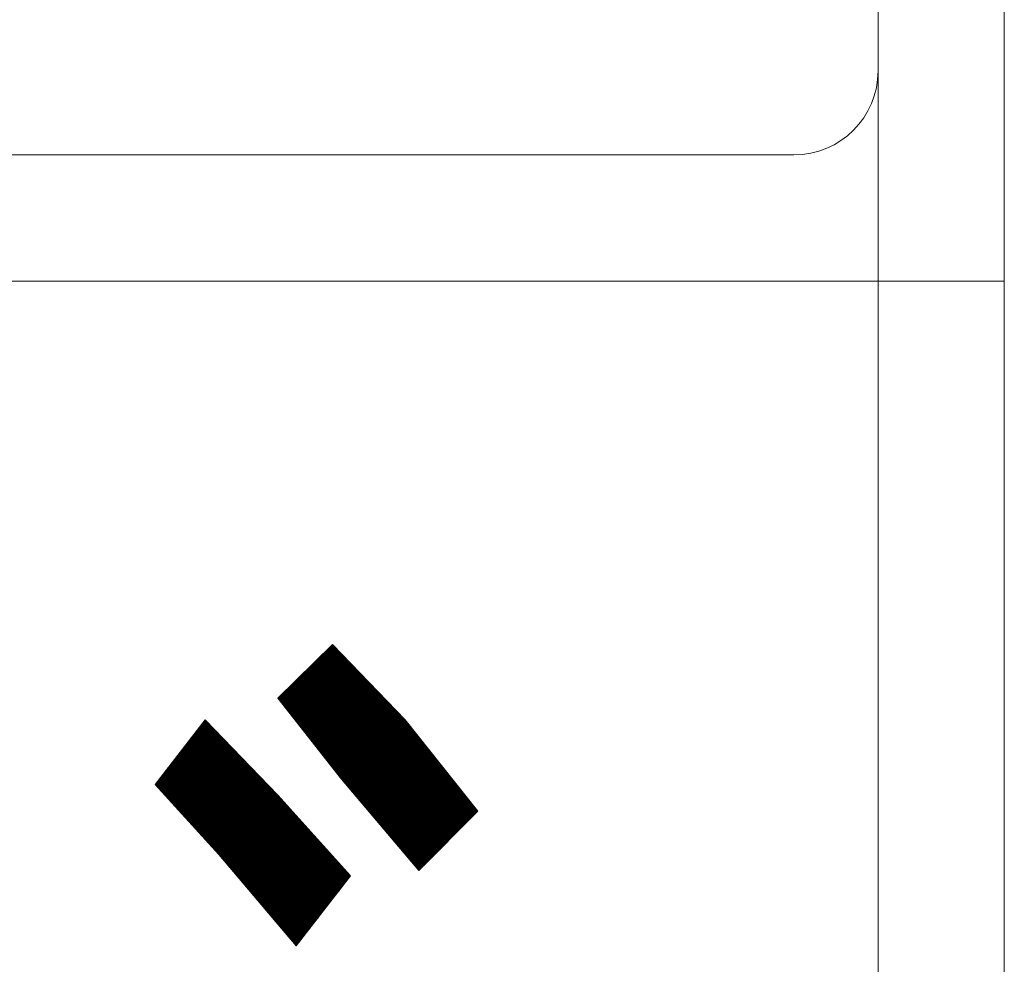
# Model space of a CAD drawing. Units: millimetres. Extents: x 24 to 573, y 23 to 397.
# Drawn here: x 455 to 456, y 205 to 206 of the extents above; entities that cross this region are included whole.
import ezdxf

# ---------------------------------------------------------------- set-up
doc = ezdxf.new("R2010")
doc.units = ezdxf.units.MM
doc.linetypes.add('二点鎖線', pattern=[10, 5, -1, 1, -1, 1, -1])
doc.linetypes.add('実線', pattern=[0])
doc.layers.add('1_01', color=5, linetype='実線', lineweight=50)

# ---------------------------------------------------------------- blocks, each defined once
blk = doc.blocks.new('BLKF168')
at = {"color": 0, "linetype": 'ByBlock', "lineweight": -2}
for p, q in [((455.823, 201.48755), (455.823, 207.22719)), ((454.72925, 206.07094), (455.7605, 206.07094)), ((455.37727, 205.66741), (455.41777, 205.70739)), ((455.37772, 205.66684), (455.41802, 205.70714)), ((455.37811, 205.66634), (455.41845, 205.70669)), ((455.3785, 205.66585), (455.41889, 205.70624)), ((455.37889, 205.66536), (455.41932, 205.70579)), ((455.37928, 205.66486), (455.41976, 205.70534)), ((455.37967, 205.66437), (455.42019, 205.70489)), ((455.38006, 205.66387), (455.42062, 205.70444)), ((455.38045, 205.66338), (455.42106, 205.70399)), ((455.38084, 205.66288), (455.42149, 205.70354)), ((455.38123, 205.66239), (455.42193, 205.70309)), ((455.38162, 205.66189), (455.42236, 205.70264)), ((455.382, 205.6614), (455.42279, 205.70219)), ((455.38239, 205.66091), (455.42323, 205.70174)), ((455.38278, 205.66041), (455.42366, 205.70129)), ((455.41777, 205.70739), (455.47177, 205.65141)), ((455.38317, 205.65992), (455.4241, 205.70084)), ((455.38356, 205.65942), (455.42453, 205.70039)), ((455.38395, 205.65893), (455.42496, 205.69994)), ((455.38434, 205.65843), (455.4254, 205.69949)), ((455.38473, 205.65794), (455.42583, 205.69904)), ((455.38512, 205.65744), (455.42627, 205.69859)), ((455.38551, 205.65695), (455.4267, 205.69814)), ((455.3859, 205.65646), (455.42713, 205.69769)), ((455.38629, 205.65596), (455.42757, 205.69724)), ((455.38668, 205.65547), (455.428, 205.69679)), ((455.38707, 205.65497), (455.42844, 205.69634)), ((455.38746, 205.65448), (455.42887, 205.69589)), ((455.38785, 205.65398), (455.4293, 205.69544)), ((455.38824, 205.65349), (455.42974, 205.69499)), ((455.38863, 205.653), (455.43017, 205.69454)), ((455.38902, 205.6525), (455.43061, 205.69409)), ((455.3894, 205.65201), (455.43104, 205.69364)), ((455.38979, 205.65151), (455.43147, 205.69319)), ((455.39018, 205.65102), (455.43191, 205.69274)), ((455.39057, 205.65052), (455.43234, 205.69229)), ((455.39096, 205.65003), (455.43278, 205.69184)), ((455.39135, 205.64953), (455.43321, 205.69139)), ((455.39174, 205.64904), (455.43364, 205.69094)), ((455.39213, 205.64855), (455.43408, 205.69049)), ((455.39252, 205.64805), (455.43451, 205.69004)), ((455.39291, 205.64756), (455.43495, 205.68959)), ((455.3933, 205.64706), (455.43538, 205.68914)), ((455.39369, 205.64657), (455.43581, 205.68869)), ((455.39408, 205.64607), (455.43625, 205.68824)), ((455.39447, 205.64558), (455.43668, 205.68779)), ((455.39486, 205.64508), (455.43712, 205.68734)), ((455.39525, 205.64459), (455.43755, 205.68689)), ((455.39564, 205.6441), (455.43798, 205.68644)), ((455.39603, 205.6436), (455.43842, 205.68599)), ((455.39642, 205.64311), (455.43885, 205.68554)), ((455.3968, 205.64261), (455.43929, 205.68509)), ((455.39719, 205.64212), (455.43972, 205.68464)), ((455.39758, 205.64162), (455.44015, 205.68419)), ((455.39797, 205.64113), (455.44059, 205.68374)), ((455.39836, 205.64063), (455.44102, 205.68329)), ((455.39875, 205.64014), (455.44146, 205.68284)), ((455.39914, 205.63965), (455.44189, 205.68239)), ((455.39953, 205.63915), (455.44232, 205.68194)), ((455.39992, 205.63866), (455.44276, 205.68149)), ((455.40031, 205.63816), (455.44319, 205.68104)), ((455.4007, 205.63767), (455.44362, 205.68059)), ((455.40109, 205.63717), (455.44406, 205.68014)), ((455.40148, 205.63668), (455.44449, 205.67969)), ((455.40187, 205.63618), (455.44493, 205.67924)), ((455.37733, 205.66733), (455.38762, 205.67763)), ((455.40226, 205.63569), (455.44536, 205.67879)), ((455.40265, 205.6352), (455.44579, 205.67834)), ((455.40304, 205.6347), (455.44623, 205.67789)), ((455.40343, 205.63421), (455.44666, 205.67744)), ((455.40382, 205.63371), (455.4471, 205.67699)), ((455.4042, 205.63322), (455.44753, 205.67654)), ((455.40459, 205.63272), (455.44796, 205.67609)), ((455.40498, 205.63223), (455.4484, 205.67564)), ((455.40537, 205.63174), (455.44883, 205.67519)), ((455.40576, 205.63124), (455.44927, 205.67474)), ((455.40615, 205.63075), (455.4497, 205.67429)), ((455.40654, 205.63025), (455.45013, 205.67385)), ((455.40693, 205.62976), (455.45057, 205.6734)), ((455.40732, 205.62926), (455.451, 205.67295)), ((455.40771, 205.62877), (455.45144, 205.6725)), ((455.4081, 205.62827), (455.45187, 205.67205)), ((455.42452, 205.60742), (455.37727, 205.66741)), ((455.40849, 205.62778), (455.4523, 205.6716)), ((455.40888, 205.62729), (455.45274, 205.67115)), ((455.40927, 205.62679), (455.45317, 205.6707)), ((455.40966, 205.6263), (455.45361, 205.67025)), ((455.41005, 205.6258), (455.45404, 205.6698)), ((455.41044, 205.62531), (455.45447, 205.66935)), ((455.41083, 205.62481), (455.45491, 205.6689)), ((455.41122, 205.62432), (455.45534, 205.66845)), ((455.4116, 205.62382), (455.45578, 205.668)), ((455.41199, 205.62333), (455.45621, 205.66755)), ((455.41238, 205.62284), (455.45664, 205.6671)), ((455.41277, 205.62234), (455.45708, 205.66665)), ((455.41316, 205.62185), (455.45751, 205.6662)), ((455.41355, 205.62135), (455.45795, 205.66575)), ((455.41394, 205.62086), (455.45838, 205.6653)), ((455.41433, 205.62036), (455.45881, 205.66485)), ((455.41472, 205.61987), (455.45925, 205.6644)), ((455.41511, 205.61937), (455.45968, 205.66395)), ((455.4155, 205.61888), (455.46012, 205.6635)), ((455.41589, 205.61839), (455.46055, 205.66305)), ((455.41628, 205.61789), (455.46098, 205.6626)), ((455.41667, 205.6174), (455.46142, 205.66215)), ((455.41706, 205.6169), (455.46185, 205.6617)), ((455.41745, 205.61641), (455.46229, 205.66125)), ((455.41784, 205.61591), (455.46272, 205.6608)), ((455.41823, 205.61542), (455.46315, 205.66035)), ((455.41861, 205.61493), (455.46359, 205.6599)), ((455.419, 205.61443), (455.46402, 205.65945)), ((455.41939, 205.61394), (455.46446, 205.659)), ((455.41978, 205.61344), (455.46489, 205.65855)), ((455.42017, 205.61295), (455.46532, 205.6581)), ((455.42056, 205.61245), (455.46576, 205.65765)), ((455.42095, 205.61196), (455.46619, 205.6572)), ((455.28615, 205.60343), (455.32327, 205.65141)), ((455.31377, 205.63913), (455.32464, 205.65)), ((455.31679, 205.64303), (455.3242, 205.65045)), ((455.31981, 205.64694), (455.32377, 205.6509)), ((455.32283, 205.65084), (455.32334, 205.65135)), ((455.32327, 205.65141), (455.37727, 205.59543)), ((455.42134, 205.61146), (455.46663, 205.65675)), ((455.42173, 205.61097), (455.46706, 205.6563)), ((455.42212, 205.61048), (455.46749, 205.65585)), ((455.42251, 205.60998), (455.46793, 205.6554)), ((455.4229, 205.60949), (455.46836, 205.65495)), ((455.42329, 205.60899), (455.4688, 205.6545)), ((455.42368, 205.6085), (455.46923, 205.65405)), ((455.42407, 205.608), (455.46966, 205.6536)), ((455.42446, 205.60751), (455.4701, 205.65315)), ((455.42486, 205.60703), (455.47053, 205.6527)), ((455.42526, 205.60655), (455.47097, 205.65225)), ((455.42567, 205.60607), (455.4714, 205.6518)), ((455.42607, 205.60559), (455.47183, 205.65134)), ((455.42648, 205.60511), (455.47222, 205.65085)), ((455.42688, 205.60463), (455.47261, 205.65036)), ((455.42729, 205.60415), (455.473, 205.64987)), ((455.47177, 205.65141), (455.52577, 205.58343)), ((455.28651, 205.60303), (455.32898, 205.6455)), ((455.28658, 205.60398), (455.32854, 205.64595)), ((455.28693, 205.60257), (455.32941, 205.64505)), ((455.28735, 205.6021), (455.32985, 205.6446)), ((455.28777, 205.60164), (455.33028, 205.64415)), ((455.28819, 205.60118), (455.33071, 205.6437)), ((455.28861, 205.60071), (455.33115, 205.64325)), ((455.28903, 205.60025), (455.33158, 205.6428)), ((455.2896, 205.60789), (455.32811, 205.6464)), ((455.29262, 205.61179), (455.32768, 205.64685)), ((455.29564, 205.6157), (455.32724, 205.6473)), ((455.29866, 205.6196), (455.32681, 205.64775)), ((455.30168, 205.62351), (455.32637, 205.6482)), ((455.30471, 205.62741), (455.32594, 205.64865)), ((455.30773, 205.63132), (455.32551, 205.6491)), ((455.31075, 205.63522), (455.32507, 205.64955)), ((455.42769, 205.60367), (455.47339, 205.64937)), ((455.4281, 205.60319), (455.47378, 205.64888)), ((455.4285, 205.60271), (455.47418, 205.64839)), ((455.4289, 205.60223), (455.47457, 205.6479)), ((455.42931, 205.60175), (455.47496, 205.6474)), ((455.42971, 205.60127), (455.47535, 205.64691)), ((455.43012, 205.6008), (455.47574, 205.64642)), ((455.43052, 205.60032), (455.47613, 205.64593)), ((455.43093, 205.59984), (455.47652, 205.64543)), ((455.43133, 205.59936), (455.47691, 205.64494)), ((455.43174, 205.59888), (455.47731, 205.64445)), ((455.43214, 205.5984), (455.4777, 205.64395)), ((455.43255, 205.59792), (455.47809, 205.64346)), ((455.43295, 205.59744), (455.47848, 205.64297)), ((455.28946, 205.59979), (455.33202, 205.64235)), ((455.28988, 205.59932), (455.33245, 205.6419)), ((455.2903, 205.59886), (455.33288, 205.64145)), ((455.29072, 205.5984), (455.33332, 205.641)), ((455.29114, 205.59793), (455.33375, 205.64055)), ((455.29156, 205.59747), (455.33419, 205.6401)), ((455.29198, 205.59701), (455.33462, 205.63965)), ((455.2924, 205.59655), (455.33505, 205.6392)), ((455.29282, 205.59608), (455.33549, 205.63875)), ((455.29324, 205.59562), (455.33592, 205.6383)), ((455.29366, 205.59516), (455.33636, 205.63785)), ((455.29409, 205.59469), (455.33679, 205.6374)), ((455.29451, 205.59423), (455.33722, 205.63695)), ((455.29493, 205.59377), (455.33766, 205.6365)), ((455.29535, 205.5933), (455.33809, 205.63605)), ((455.29577, 205.59284), (455.33853, 205.6356)), ((455.43335, 205.59696), (455.47887, 205.64248)), ((455.43376, 205.59648), (455.47926, 205.64198)), ((455.43416, 205.596), (455.47965, 205.64149)), ((455.43457, 205.59552), (455.48004, 205.641)), ((455.43497, 205.59504), (455.48044, 205.64051)), ((455.43538, 205.59456), (455.48083, 205.64001)), ((455.43578, 205.59409), (455.48122, 205.63952)), ((455.43619, 205.59361), (455.48161, 205.63903)), ((455.43659, 205.59313), (455.482, 205.63854)), ((455.437, 205.59265), (455.48239, 205.63804)), ((455.4374, 205.59217), (455.48278, 205.63755)), ((455.4378, 205.59169), (455.48317, 205.63706)), ((455.43821, 205.59121), (455.48357, 205.63657)), ((455.43861, 205.59073), (455.48396, 205.63607)), ((455.43902, 205.59025), (455.48435, 205.63558)), ((455.29619, 205.59238), (455.33896, 205.63515)), ((455.29661, 205.59192), (455.33939, 205.6347)), ((455.29703, 205.59145), (455.33983, 205.63425)), ((455.29745, 205.59099), (455.34026, 205.6338)), ((455.29787, 205.59053), (455.3407, 205.63335)), ((455.29829, 205.59006), (455.34113, 205.6329)), ((455.29871, 205.5896), (455.34156, 205.63245)), ((455.29914, 205.58914), (455.342, 205.632)), ((455.29956, 205.58867), (455.34243, 205.63155)), ((455.29998, 205.58821), (455.34287, 205.6311)), ((455.3004, 205.58775), (455.3433, 205.63065)), ((455.30082, 205.58729), (455.34373, 205.6302)), ((455.30124, 205.58682), (455.34417, 205.62975)), ((455.30166, 205.58636), (455.3446, 205.6293)), ((455.30208, 205.5859), (455.34504, 205.62885)), ((455.3025, 205.58543), (455.34547, 205.6284)), ((455.30292, 205.58497), (455.3459, 205.62795)), ((455.43942, 205.58977), (455.48474, 205.63509)), ((455.43983, 205.58929), (455.48513, 205.6346)), ((455.44023, 205.58881), (455.48552, 205.6341)), ((455.44064, 205.58833), (455.48591, 205.63361)), ((455.44104, 205.58785), (455.48631, 205.63312)), ((455.44145, 205.58737), (455.4867, 205.63263)), ((455.44185, 205.5869), (455.48709, 205.63213)), ((455.44225, 205.58642), (455.48748, 205.63164)), ((455.44266, 205.58594), (455.48787, 205.63115)), ((455.44306, 205.58546), (455.48826, 205.63065)), ((455.44347, 205.58498), (455.48865, 205.63016)), ((455.44387, 205.5845), (455.48904, 205.62967)), ((455.44428, 205.58402), (455.48944, 205.62918)), ((455.44468, 205.58354), (455.48983, 205.62868)), ((455.44509, 205.58306), (455.49022, 205.62819)), ((455.30334, 205.58451), (455.34634, 205.6275)), ((455.30376, 205.58404), (455.34677, 205.62705)), ((455.30419, 205.58358), (455.34721, 205.6266)), ((455.30461, 205.58312), (455.34764, 205.62615)), ((455.30503, 205.58265), (455.34807, 205.6257)), ((455.30545, 205.58219), (455.34851, 205.62525)), ((455.30587, 205.58173), (455.34894, 205.6248)), ((455.30629, 205.58127), (455.34938, 205.62435)), ((455.30671, 205.5808), (455.34981, 205.6239)), ((455.30713, 205.58034), (455.35024, 205.62345)), ((455.30755, 205.57988), (455.35068, 205.623)), ((455.30797, 205.57941), (455.35111, 205.62255)), ((455.30839, 205.57895), (455.35154, 205.6221)), ((455.30882, 205.57849), (455.35198, 205.62165)), ((455.30924, 205.57802), (455.35241, 205.6212)), ((455.30966, 205.57756), (455.35285, 205.62075)), ((455.44549, 205.58258), (455.49061, 205.6277)), ((455.4459, 205.5821), (455.491, 205.62721)), ((455.4463, 205.58162), (455.49139, 205.62671)), ((455.4467, 205.58114), (455.49178, 205.62622)), ((455.44711, 205.58066), (455.49217, 205.62573)), ((455.44751, 205.58018), (455.49257, 205.62524)), ((455.44792, 205.57971), (455.49296, 205.62474)), ((455.44832, 205.57923), (455.49335, 205.62425)), ((455.44873, 205.57875), (455.49374, 205.62376)), ((455.44913, 205.57827), (455.49413, 205.62327)), ((455.44954, 205.57779), (455.49452, 205.62277)), ((455.44994, 205.57731), (455.49491, 205.62228)), ((455.45035, 205.57683), (455.4953, 205.62179)), ((455.45075, 205.57635), (455.4957, 205.6213)), ((455.45115, 205.57587), (455.49609, 205.6208)), ((455.31008, 205.5771), (455.35328, 205.6203)), ((455.3105, 205.57664), (455.35371, 205.61985)), ((455.31092, 205.57617), (455.35415, 205.6194)), ((455.31134, 205.57571), (455.35458, 205.61895)), ((455.31176, 205.57525), (455.35502, 205.6185)), ((455.31218, 205.57478), (455.35545, 205.61805)), ((455.3126, 205.57432), (455.35588, 205.6176)), ((455.31302, 205.57386), (455.35632, 205.61715)), ((455.31344, 205.57339), (455.35675, 205.6167)), ((455.31387, 205.57293), (455.35719, 205.61625)), ((455.31429, 205.57247), (455.35762, 205.6158)), ((455.31471, 205.57201), (455.35805, 205.61535)), ((455.31513, 205.57154), (455.35849, 205.6149)), ((455.31555, 205.57108), (455.35892, 205.61445)), ((455.31597, 205.57062), (455.35936, 205.614)), ((455.31639, 205.57015), (455.35979, 205.61355)), ((455.45156, 205.57539), (455.49648, 205.62031)), ((455.45196, 205.57491), (455.49687, 205.61982)), ((455.45237, 205.57443), (455.49726, 205.61933)), ((455.45277, 205.57395), (455.49765, 205.61883)), ((455.45318, 205.57347), (455.49804, 205.61834)), ((455.45358, 205.57299), (455.49844, 205.61785)), ((455.45399, 205.57252), (455.49883, 205.61735)), ((455.45439, 205.57204), (455.49922, 205.61686)), ((455.4548, 205.57156), (455.49961, 205.61637)), ((455.4552, 205.57108), (455.5, 205.61588)), ((455.45561, 205.5706), (455.50039, 205.61538)), ((455.45601, 205.57012), (455.50078, 205.61489)), ((455.45641, 205.56964), (455.50117, 205.6144)), ((455.45682, 205.56916), (455.50157, 205.61391)), ((455.45722, 205.56868), (455.50196, 205.61341)), ((455.31681, 205.56969), (455.36022, 205.6131)), ((455.31723, 205.56923), (455.36066, 205.61265)), ((455.31765, 205.56876), (455.36109, 205.6122)), ((455.31807, 205.5683), (455.36153, 205.61175)), ((455.31849, 205.56784), (455.36196, 205.6113)), ((455.31892, 205.56737), (455.36239, 205.61085)), ((455.31934, 205.56691), (455.36283, 205.6104)), ((455.31976, 205.56645), (455.36326, 205.60995)), ((455.32018, 205.56599), (455.3637, 205.6095)), ((455.3206, 205.56552), (455.36413, 205.60905)), ((455.32102, 205.56506), (455.36456, 205.6086)), ((455.32144, 205.5646), (455.365, 205.60815)), ((455.32186, 205.56413), (455.36543, 205.6077)), ((455.32228, 205.56367), (455.36587, 205.60725)), ((455.3227, 205.56321), (455.3663, 205.6068)), ((455.32312, 205.56274), (455.36673, 205.60635)), ((455.4819, 205.53944), (455.42452, 205.60742)), ((455.45763, 205.5682), (455.50235, 205.61292)), ((455.45803, 205.56772), (455.50274, 205.61243)), ((455.45844, 205.56724), (455.50313, 205.61194)), ((455.45884, 205.56676), (455.50352, 205.61144)), ((455.45925, 205.56628), (455.50391, 205.61095)), ((455.45965, 205.5658), (455.5043, 205.61046)), ((455.46006, 205.56533), (455.5047, 205.60997)), ((455.46046, 205.56485), (455.50509, 205.60947)), ((455.46086, 205.56437), (455.50548, 205.60898)), ((455.46127, 205.56389), (455.50587, 205.60849)), ((455.46167, 205.56341), (455.50626, 205.608)), ((455.46208, 205.56293), (455.50665, 205.6075)), ((455.46248, 205.56245), (455.50704, 205.60701)), ((455.46289, 205.56197), (455.50743, 205.60652)), ((455.46329, 205.56149), (455.50783, 205.60603)), ((455.3334, 205.55144), (455.28615, 205.60343)), ((455.32355, 205.56228), (455.36717, 205.6059)), ((455.32397, 205.56182), (455.3676, 205.60545)), ((455.32439, 205.56136), (455.36804, 205.605)), ((455.32481, 205.56089), (455.36847, 205.60455)), ((455.32523, 205.56043), (455.3689, 205.6041)), ((455.32565, 205.55997), (455.36934, 205.60366)), ((455.32607, 205.5595), (455.36977, 205.60321)), ((455.32649, 205.55904), (455.37021, 205.60276)), ((455.32691, 205.55858), (455.37064, 205.60231)), ((455.32733, 205.55811), (455.37107, 205.60186)), ((455.32775, 205.55765), (455.37151, 205.60141)), ((455.32817, 205.55719), (455.37194, 205.60096)), ((455.3286, 205.55673), (455.37238, 205.60051)), ((455.32902, 205.55626), (455.37281, 205.60006)), ((455.32944, 205.5558), (455.37324, 205.59961)), ((455.32986, 205.55534), (455.37368, 205.59916)), ((455.33028, 205.55487), (455.37411, 205.59871)), ((455.4637, 205.56101), (455.50822, 205.60553)), ((455.4641, 205.56053), (455.50861, 205.60504)), ((455.46451, 205.56005), (455.509, 205.60455)), ((455.46491, 205.55957), (455.50939, 205.60405)), ((455.46531, 205.55909), (455.50978, 205.60356)), ((455.46572, 205.55861), (455.51017, 205.60307)), ((455.46612, 205.55814), (455.51057, 205.60258)), ((455.46653, 205.55766), (455.51096, 205.60208)), ((455.46693, 205.55718), (455.51135, 205.60159)), ((455.46734, 205.5567), (455.51174, 205.6011)), ((455.46774, 205.55622), (455.51213, 205.60061)), ((455.46815, 205.55574), (455.51252, 205.60011)), ((455.46855, 205.55526), (455.51291, 205.59962)), ((455.46896, 205.55478), (455.5133, 205.59913)), ((455.46936, 205.5543), (455.5137, 205.59864)), ((455.3307, 205.55441), (455.37455, 205.59826)), ((455.33112, 205.55395), (455.37498, 205.59781)), ((455.33154, 205.55348), (455.37541, 205.59736)), ((455.33196, 205.55302), (455.37585, 205.59691)), ((455.33238, 205.55256), (455.37628, 205.59646)), ((455.3328, 205.5521), (455.37672, 205.59601)), ((455.33322, 205.55163), (455.37715, 205.59556)), ((455.33364, 205.55116), (455.37757, 205.5951)), ((455.33404, 205.55068), (455.37799, 205.59463)), ((455.33445, 205.5502), (455.37841, 205.59417)), ((455.33485, 205.54972), (455.37883, 205.5937)), ((455.33525, 205.54924), (455.37925, 205.59324)), ((455.33566, 205.54876), (455.37967, 205.59277)), ((455.33606, 205.54828), (455.38008, 205.59231)), ((455.33647, 205.5478), (455.3805, 205.59184)), ((455.33687, 205.54732), (455.38092, 205.59137)), ((455.37727, 205.59543), (455.43127, 205.53545)), ((455.46976, 205.55382), (455.51409, 205.59814)), ((455.47017, 205.55334), (455.51448, 205.59765)), ((455.47057, 205.55286), (455.51487, 205.59716)), ((455.47098, 205.55238), (455.51526, 205.59667)), ((455.47138, 205.5519), (455.51565, 205.59617)), ((455.47179, 205.55142), (455.51604, 205.59568)), ((455.47219, 205.55095), (455.51643, 205.59519)), ((455.4726, 205.55047), (455.51683, 205.5947)), ((455.473, 205.54999), (455.51722, 205.5942)), ((455.47341, 205.54951), (455.51761, 205.59371)), ((455.47381, 205.54903), (455.518, 205.59322)), ((455.47421, 205.54855), (455.51839, 205.59273)), ((455.47462, 205.54807), (455.51878, 205.59223)), ((455.47502, 205.54759), (455.51917, 205.59174)), ((455.33728, 205.54685), (455.38134, 205.59091)), ((455.33768, 205.54637), (455.38176, 205.59044)), ((455.33809, 205.54589), (455.38218, 205.58998)), ((455.33849, 205.54541), (455.3826, 205.58951)), ((455.3389, 205.54493), (455.38302, 205.58905)), ((455.3393, 205.54445), (455.38343, 205.58858)), ((455.3397, 205.54397), (455.38385, 205.58812)), ((455.34011, 205.54349), (455.38427, 205.58765)), ((455.34051, 205.54301), (455.38469, 205.58719)), ((455.34092, 205.54253), (455.38511, 205.58672)), ((455.34132, 205.54205), (455.38553, 205.58626)), ((455.34173, 205.54157), (455.38595, 205.58579)), ((455.34213, 205.54109), (455.38637, 205.58533)), ((455.34254, 205.54061), (455.38678, 205.58486)), ((455.34294, 205.54013), (455.3872, 205.5844)), ((455.47543, 205.54711), (455.51956, 205.59125)), ((455.47583, 205.54663), (455.51996, 205.59075)), ((455.47624, 205.54615), (455.52035, 205.59026)), ((455.47664, 205.54567), (455.52074, 205.58977)), ((455.47705, 205.54519), (455.52113, 205.58928)), ((455.47745, 205.54471), (455.52152, 205.58878)), ((455.47786, 205.54423), (455.52191, 205.58829)), ((455.47826, 205.54376), (455.5223, 205.5878)), ((455.47866, 205.54328), (455.5227, 205.58731)), ((455.47907, 205.5428), (455.52309, 205.58681)), ((455.47947, 205.54232), (455.52348, 205.58632)), ((455.47988, 205.54184), (455.52387, 205.58583)), ((455.48028, 205.54136), (455.52426, 205.58534)), ((455.48069, 205.54088), (455.52465, 205.58484)), ((455.48109, 205.5404), (455.52504, 205.58435)), ((455.34335, 205.53966), (455.38762, 205.58393)), ((455.34375, 205.53918), (455.38804, 205.58347)), ((455.34415, 205.5387), (455.38846, 205.583)), ((455.34456, 205.53822), (455.38888, 205.58254)), ((455.34496, 205.53774), (455.3893, 205.58207)), ((455.34537, 205.53726), (455.38972, 205.58161)), ((455.34577, 205.53678), (455.39013, 205.58114)), ((455.34618, 205.5363), (455.39055, 205.58068)), ((455.34658, 205.53582), (455.39097, 205.58021)), ((455.34699, 205.53534), (455.39139, 205.57975)), ((455.34739, 205.53486), (455.39181, 205.57928)), ((455.3478, 205.53438), (455.39223, 205.57882)), ((455.3482, 205.5339), (455.39265, 205.57835)), ((455.3486, 205.53342), (455.39307, 205.57789)), ((455.34901, 205.53294), (455.39348, 205.57742)), ((455.34941, 205.53247), (455.3939, 205.57696)), ((455.4815, 205.53992), (455.52543, 205.58386)), ((455.52577, 205.58343), (455.4819, 205.53944)), ((455.34982, 205.53199), (455.39432, 205.57649)), ((455.35022, 205.53151), (455.39474, 205.57603)), ((455.35063, 205.53103), (455.39516, 205.57556)), ((455.35103, 205.53055), (455.39558, 205.57509)), ((455.35144, 205.53007), (455.396, 205.57463)), ((455.35184, 205.52959), (455.39642, 205.57416)), ((455.35225, 205.52911), (455.39683, 205.5737)), ((455.35265, 205.52863), (455.39725, 205.57323)), ((455.35305, 205.52815), (455.39767, 205.57277)), ((455.35346, 205.52767), (455.39809, 205.5723)), ((455.35386, 205.52719), (455.39851, 205.57184)), ((455.35427, 205.52671), (455.39893, 205.57137)), ((455.35467, 205.52623), (455.39935, 205.57091)), ((455.35508, 205.52575), (455.39977, 205.57044)), ((455.35548, 205.52528), (455.40018, 205.56998)), ((455.35589, 205.5248), (455.4006, 205.56951)), ((455.35629, 205.52432), (455.40102, 205.56905)), ((455.3567, 205.52384), (455.40144, 205.56858)), ((455.3571, 205.52336), (455.40186, 205.56812)), ((455.3575, 205.52288), (455.40228, 205.56765)), ((455.35791, 205.5224), (455.4027, 205.56719)), ((455.35831, 205.52192), (455.40312, 205.56672)), ((455.35872, 205.52144), (455.40353, 205.56626)), ((455.35912, 205.52096), (455.40395, 205.56579)), ((455.35953, 205.52048), (455.40437, 205.56533)), ((455.35993, 205.52), (455.40479, 205.56486)), ((455.36034, 205.51952), (455.40521, 205.5644)), ((455.36074, 205.51904), (455.40563, 205.56393)), ((455.36115, 205.51857), (455.40605, 205.56347)), ((455.36155, 205.51809), (455.40647, 205.563)), ((455.36195, 205.51761), (455.40688, 205.56254)), ((455.36236, 205.51713), (455.4073, 205.56207)), ((455.36276, 205.51665), (455.40772, 205.56161)), ((455.36317, 205.51617), (455.40814, 205.56114)), ((455.36357, 205.51569), (455.40856, 205.56068)), ((455.36398, 205.51521), (455.40898, 205.56021)), ((455.36438, 205.51473), (455.4094, 205.55975)), ((455.36479, 205.51425), (455.40982, 205.55928)), ((455.36519, 205.51377), (455.41023, 205.55882)), ((455.3656, 205.51329), (455.41065, 205.55835)), ((455.366, 205.51281), (455.41107, 205.55788)), ((455.3664, 205.51233), (455.41149, 205.55742)), ((455.36681, 205.51185), (455.41191, 205.55695)), ((455.36721, 205.51138), (455.41233, 205.55649)), ((455.36762, 205.5109), (455.41275, 205.55602)), ((455.36802, 205.51042), (455.41317, 205.55556)), ((455.36843, 205.50994), (455.41358, 205.55509)), ((455.39077, 205.48346), (455.3334, 205.55144)), ((455.36883, 205.50946), (455.414, 205.55463)), ((455.36924, 205.50898), (455.41442, 205.55416)), ((455.36964, 205.5085), (455.41484, 205.5537)), ((455.37005, 205.50802), (455.41526, 205.55323)), ((455.37045, 205.50754), (455.41568, 205.55277)), ((455.37086, 205.50706), (455.4161, 205.5523)), ((455.37126, 205.50658), (455.41652, 205.55184)), ((455.37166, 205.5061), (455.41693, 205.55137)), ((455.37207, 205.50562), (455.41735, 205.55091)), ((455.37247, 205.50514), (455.41777, 205.55044)), ((455.37288, 205.50466), (455.41819, 205.54998)), ((455.37328, 205.50419), (455.41861, 205.54951)), ((455.37369, 205.50371), (455.41903, 205.54905)), ((455.37409, 205.50323), (455.41945, 205.54858)), ((455.3745, 205.50275), (455.41987, 205.54812)), ((455.3749, 205.50227), (455.42028, 205.54765)), ((455.37531, 205.50179), (455.4207, 205.54719)), ((455.37571, 205.50131), (455.42112, 205.54672)), ((455.37611, 205.50083), (455.42154, 205.54626)), ((455.37652, 205.50035), (455.42196, 205.54579)), ((455.37692, 205.49987), (455.42238, 205.54533)), ((455.37733, 205.49939), (455.4228, 205.54486)), ((455.37773, 205.49891), (455.42322, 205.5444)), ((455.37814, 205.49843), (455.42363, 205.54393)), ((455.37854, 205.49795), (455.42405, 205.54347)), ((455.37895, 205.49747), (455.42447, 205.543)), ((455.37935, 205.497), (455.42489, 205.54254)), ((455.37976, 205.49652), (455.42531, 205.54207)), ((455.38016, 205.49604), (455.42573, 205.54161)), ((455.38056, 205.49556), (455.42615, 205.54114)), ((455.38097, 205.49508), (455.42657, 205.54067)), ((455.38137, 205.4946), (455.42698, 205.54021)), ((455.38178, 205.49412), (455.4274, 205.53974)), ((455.38218, 205.49364), (455.42782, 205.53928)), ((455.38259, 205.49316), (455.42824, 205.53881)), ((455.38299, 205.49268), (455.42866, 205.53835)), ((455.3834, 205.4922), (455.42908, 205.53788)), ((455.3838, 205.49172), (455.4295, 205.53742)), ((455.38421, 205.49124), (455.42992, 205.53695)), ((455.38461, 205.49076), (455.43033, 205.53649)), ((455.38501, 205.49028), (455.43075, 205.53602)), ((455.38542, 205.48981), (455.43117, 205.53556)), ((455.43127, 205.53545), (455.39077, 205.48346)), ((455.38582, 205.48933), (455.42891, 205.53242)), ((455.38623, 205.48885), (455.4258, 205.52841)), ((455.38663, 205.48837), (455.42268, 205.52441)), ((455.38704, 205.48789), (455.41956, 205.52041)), ((455.38744, 205.48741), (455.41645, 205.51641)), ((455.38785, 205.48693), (455.41333, 205.51241)), ((455.38825, 205.48645), (455.41021, 205.50841)), ((455.38866, 205.48597), (455.40709, 205.50441)), ((455.38906, 205.48549), (455.40398, 205.50041)), ((455.38946, 205.48501), (455.40086, 205.49641)), ((455.38987, 205.48453), (455.39774, 205.49241)), ((455.39027, 205.48405), (455.39463, 205.48841)), ((455.39068, 205.48357), (455.39151, 205.48441))]:
    blk.add_line(p, q, dxfattribs=at)
at = {"color": 0, "linetype": '二点鎖線', "lineweight": -2}
for p, q in [((455.91675, 201.27104), (455.91675, 207.22719)), ((454.72925, 205.97719), (455.91675, 205.97719))]:
    blk.add_line(p, q, dxfattribs=at)
at = {"color": 0, "linetype": 'ByBlock', "lineweight": -2}
blk.add_arc((455.7605, 206.13344), 0.0625, 270, 0, dxfattribs=at)

msp = doc.modelspace()

# ---------------------------------------------------------------- block references
at = {"layer": '1_01', "color": 254, "lineweight": 13}
msp.add_blockref('BLKF168', (0, 0), dxfattribs=at)

doc.saveas('drawing.dxf')
